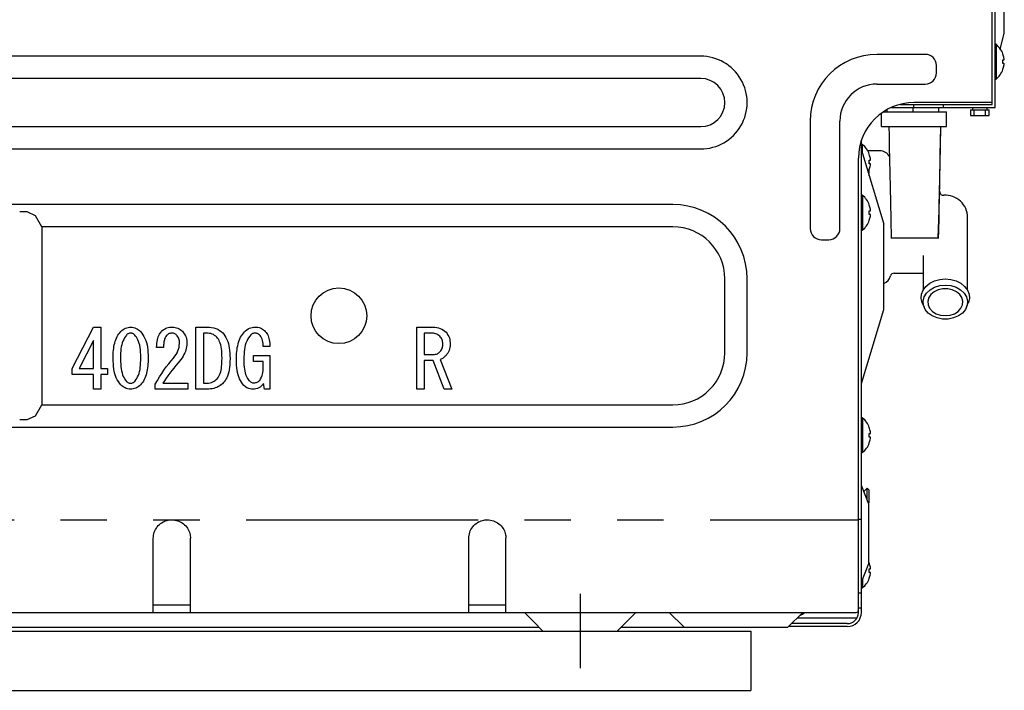
# Model space of a CAD drawing. Extents: x 0 to 26473, y -11045 to -2175.
# Drawn here: x 22989 to 23255, y -8504 to -8323 of the extents above; entities that cross this region are included whole.
import ezdxf

# ---------------------------------------------------------------- set-up
doc = ezdxf.new("R2010")
doc.units = 0
doc.header["$LTSCALE"] = 50
doc.header["$MEASUREMENT"] = 0
for name, pattern in [('CENTER', [2, 1.25, -0.25, 0.25, -0.25]), ('HIDDEN', [0.375, 0.25, -0.125]), ('PHANTOM', [2.5, 1.25, -0.25, 0.25, -0.25, 0.25, -0.25])]:
    doc.linetypes.add(name, pattern=pattern)
doc.layers.get('0').update_dxf_attribs({"linetype": 'CONTINUOUS'})
doc.layers.get('DEFPOINTS').update_dxf_attribs({"color": 146, "linetype": 'CONTINUOUS'})
for name, color, linetype in [('121-キャビネット（中）', 253, 'HIDDEN'), ('150-機器', 8, 'CONTINUOUS'), ('166-寸法B', 11, 'CONTINUOUS')]:
    doc.layers.add(name, color=color, linetype=linetype)
doc.styles.add('KH001', font='msgothic.ttc')
doc.dimstyles.new('KH1xx030', dxfattribs={"dimscale": 30, "dimtxt": 2, "dimasz": 0.6, "dimexe": 0.3, "dimexo": 1.2, "dimgap": 0.5, "dimtad": 3, "dimdec": 1, "dimdsep": 46, "dimlunit": 6, "dimtxsty": 'KH001', "dimblk": 'DOT', "dimcen": 1, "dimdle": 1, "dimclrd": 256, "dimclre": 256, "dimclrt": 256, "dimadec": 0, "dimazin": 0, "dimtfac": 1, "dimtdec": 1, "dimtix": 1, "dimtmove": 2, "dimatfit": 3, "dimldrblk": 'CLOSEDBLANK', "dimfxl": 1, "dimtolj": 1, "dimtzin": 0, "dimlwd": -1, "dimlwe": -1, "dimarcsym": 0})

# ---------------------------------------------------------------- blocks, each defined once
blk = doc.blocks.new('RKW-404AM-SV_D')
at = {"layer": '150-機器', "color": 13, "linetype": 'Continuous'}
for p, q in [((551, 142), (551, 446.7)), ((551.8, 141.2), (551.8, 447.5)), ((554.3, 161.2), (554.3, 387.5)), ((553.2, 156.78), (554.3, 161.2)), ((552.09, 158.2), (551.8, 158.2)), ((552.09, 158.2), (552.09, 148.8)), ((472.5, 155), (7.5, 155)), ((533, 155.5), (520, 155.5)), ((553.93, 155.54), (553.93, 155.6)), ((553.93, 154), (554.21, 154)), ((553.93, 153), (553.93, 154)), ((536, 150.5), (536, 152.5)), ((554.21, 153), (553.93, 153)), ((553.93, 151.4), (553.93, 151.46)), ((472.5, 149), (7.5, 149)), ((551.8, 148.8), (552.09, 148.8)), ((520, 147.5), (533, 147.5)), ((523.89, 141.2), (551.8, 141.2)), ((526.16, 142), (551, 142)), ((529.7, 140), (529.7, 141.2)), ((529.8, 142), (529.8, 141.2)), ((551, 142.5), (530, 142.5)), ((536.7, 140), (536.7, 141.2)), ((537.8, 142), (537.8, 141.2)), ((545.7, 141.2), (545.7, 140.5)), ((549.7, 140.5), (549.7, 141.2)), ((521.2, 136), (521.2, 139.65)), ((521.71, 140), (538.7, 140)), ((522.7, 140), (522.7, 140.6)), ((538.7, 136), (538.7, 140)), ((545.2, 140.5), (545.2, 139)), ((545.2, 140.5), (550.2, 140.5)), ((545.2, 139), (550.2, 139)), ((546.2, 139), (546.2, 140.5)), ((549.2, 139), (549.2, 140.5)), ((550.2, 139), (550.2, 140.5)), ((7.5, 136), (472.5, 136)), ((502, 137.5), (502, 108.5)), ((510, 108.5), (510, 137.5)), ((521.2, 136), (538.7, 136)), ((523.2, 135.96), (523.2, 136)), ((523.2, 135.96), (523.24, 133.63)), ((537.06, 128.38), (537.2, 135.96)), ((537.1, 130.72), (537.2, 135.96)), ((537.2, 136), (537.2, 135.96)), ((523.24, 133.63), (523.3, 130.6)), ((7.5, 130), (472.5, 130)), ((515.8, 5), (515.8, 132.33)), ((516.09, 131.2), (515.8, 131.2)), ((516.09, 128.74), (516.09, 131.2)), ((523.3, 130.6), (523.36, 127.1)), ((537.02, 126.19), (537.1, 130.72)), ((515, 5), (515, 127.5)), ((515.8, 129.7), (521.8, 109.7)), ((520.73, 129.5), (517.51, 129.5)), ((517.93, 128.54), (517.93, 128.6)), ((536.89, 120.85), (537.06, 128.38)), ((517.9, 126), (517.9, 126.35)), ((517.9, 126.35), (517.9, 126.3)), ((517.9, 126.3), (517.9, 126.26)), ((517.9, 126.26), (517.9, 126.22)), ((517.9, 126.22), (517.91, 126.18)), ((517.91, 126.18), (517.91, 126.15)), ((517.91, 126.15), (517.91, 126.12)), ((517.91, 126.12), (517.91, 126.09)), ((517.91, 126.09), (517.91, 126.07)), ((517.91, 126.07), (517.92, 126.05)), ((517.92, 126.05), (517.92, 126.03)), ((517.92, 126.03), (517.92, 126.01)), ((517.92, 126.01), (517.92, 126)), ((517.93, 127), (518.21, 127)), ((517.93, 126), (517.93, 127)), ((518.21, 126), (517.93, 126)), ((523.36, 127.1), (523.43, 123.37)), ((536.94, 122.15), (537.02, 126.19)), ((517.61, 123.68), (517.78, 124.03)), ((517.78, 124.03), (517.93, 124.4)), ((517.9, 122.7), (517.9, 124.33)), ((517.93, 124.4), (517.93, 124.46)), ((523.43, 123.37), (523.51, 119.57)), ((536.87, 118.34), (536.94, 122.15)), ((523.51, 119.57), (523.59, 115.53)), ((536.71, 113.38), (536.89, 120.85)), ((516.09, 117.5), (515.8, 117.5)), ((516.09, 117.5), (516.09, 108.1)), ((536.79, 114.61), (536.87, 118.34)), ((465, 115), (15, 115)), ((517.93, 114.84), (517.93, 114.9)), ((523.59, 115.53), (523.69, 111.02)), ((536.72, 111.12), (536.79, 114.61)), ((291, 113), (289, 113)), ((293.24, 111.94), (291, 113)), ((295, 109), (293.24, 111.94)), ((517.93, 113.3), (518.21, 113.3)), ((517.93, 112.3), (517.93, 113.3)), ((518.21, 112.3), (517.93, 112.3)), ((536.5, 106), (536.71, 113.38)), ((544.4, 91.88), (544.4, 111.5)), ((465, 109), (295, 109)), ((295, 109), (295, 61)), ((517.93, 110.7), (517.93, 110.76)), ((521.8, 86.7), (521.8, 109.7)), ((523.69, 111.02), (523.8, 105.82)), ((536.65, 108.11), (536.72, 111.12)), ((515.8, 108.1), (516.09, 108.1)), ((536.6, 105.82), (536.65, 108.11)), ((505, 105.5), (507, 105.5)), ((523.9, 106), (536.5, 106)), ((532.4, 101.24), (532.4, 91.88)), ((524.6, 96.5), (532.4, 96.5)), ((479, 75), (479, 95)), ((485, 75), (485, 95)), ((532.43, 91.94), (533.19, 92.94)), ((533.19, 92.94), (534.22, 93.78)), ((534.22, 93.78), (535.48, 94.42)), ((535.48, 94.42), (536.9, 94.81)), ((535.51, 92.71), (536.91, 93.13)), ((536.9, 94.81), (538.4, 94.95)), ((536.91, 93.13), (538.4, 93.28)), ((538.4, 94.95), (539.9, 94.81)), ((538.4, 93.28), (539.89, 93.13)), ((539.89, 93.13), (541.29, 92.71)), ((539.9, 94.81), (541.32, 94.42)), ((541.32, 94.42), (542.58, 93.78)), ((542.58, 93.78), (543.61, 92.94)), ((543.61, 92.94), (544.37, 91.94)), ((531.91, 89.68), (532, 90.83)), ((532, 90.83), (532.43, 91.94)), ((532.69, 90.1), (533.33, 91.14)), ((533.33, 91.14), (534.29, 92.03)), ((534.52, 90.78), (533.92, 89.9)), ((534.29, 92.03), (535.51, 92.71)), ((535.4, 91.5), (534.52, 90.78)), ((536.51, 92.02), (535.4, 91.5)), ((537.75, 92.29), (536.51, 92.02)), ((539.05, 92.29), (537.75, 92.29)), ((540.29, 92.02), (539.05, 92.29)), ((541.4, 91.5), (540.29, 92.02)), ((541.29, 92.71), (542.51, 92.03)), ((542.28, 90.78), (541.4, 91.5)), ((542.88, 89.9), (542.28, 90.78)), ((542.51, 92.03), (543.47, 91.14)), ((543.47, 91.14), (544.11, 90.1)), ((544.37, 91.94), (544.8, 90.83)), ((544.8, 90.83), (544.89, 89.68)), ((532.17, 88.54), (531.91, 89.68)), ((532.2, 88.48), (532.17, 88.54)), ((532.2, 88.48), (532.67, 87.31)), ((532.41, 88.97), (532.69, 90.1)), ((532.51, 87.82), (532.41, 88.97)), ((532.97, 86.72), (532.51, 87.82)), ((533.92, 89.9), (533.66, 88.93)), ((533.66, 88.93), (533.75, 87.94)), ((533.75, 87.94), (534.18, 87.01)), ((542.62, 87.01), (543.05, 87.94)), ((543.14, 88.93), (542.88, 89.9)), ((543.05, 87.94), (543.14, 88.93)), ((544.29, 87.82), (543.83, 86.72)), ((544.11, 90.1), (544.39, 88.97)), ((544.13, 87.31), (544.6, 88.48)), ((544.39, 88.97), (544.29, 87.82)), ((544.63, 88.54), (544.6, 88.48)), ((544.89, 89.68), (544.63, 88.54)), ((515.8, 66.7), (521.8, 86.7)), ((533.78, 85.75), (532.97, 86.72)), ((534.87, 84.96), (533.78, 85.75)), ((534.18, 87.01), (534.93, 86.2)), ((536.19, 84.41), (534.87, 84.96)), ((534.93, 86.2), (535.93, 85.57)), ((535.93, 85.57), (537.12, 85.18)), ((537.12, 85.18), (538.4, 85.04)), ((538.4, 85.04), (539.68, 85.18)), ((539.68, 85.18), (540.87, 85.57)), ((541.93, 84.96), (540.61, 84.41)), ((540.87, 85.57), (541.87, 86.2)), ((541.87, 86.2), (542.62, 87.01)), ((543.02, 85.75), (541.93, 84.96)), ((543.83, 86.72), (543.02, 85.75)), ((537.65, 84.12), (536.19, 84.41)), ((539.15, 84.12), (537.65, 84.12)), ((540.61, 84.41), (539.15, 84.12)), ((303.14, 70.77), (308.91, 81.96)), ((308.91, 81.96), (310.89, 81.96)), ((310.89, 81.96), (310.89, 70.77)), ((315.24, 79.37), (315.46, 79.74)), ((315.46, 79.74), (315.7, 80.09)), ((315.7, 80.09), (315.96, 80.43)), ((315.96, 80.43), (316.22, 80.76)), ((316.22, 80.76), (316.54, 81.03)), ((316.54, 81.03), (316.85, 81.28)), ((316.85, 81.28), (317.17, 81.49)), ((317.17, 81.49), (317.49, 81.66)), ((317.49, 81.66), (317.84, 81.79)), ((317.77, 79.81), (317.51, 79.43)), ((317.88, 79.91), (317.77, 79.81)), ((317.84, 81.79), (318.19, 81.87)), ((318, 80), (317.88, 79.91)), ((318.12, 80.09), (318, 80)), ((318.26, 80.17), (318.12, 80.09)), ((318.19, 81.87), (318.55, 81.92)), ((318.4, 80.23), (318.26, 80.17)), ((318.56, 80.27), (318.4, 80.23)), ((318.55, 81.92), (318.89, 81.96)), ((318.72, 80.3), (318.56, 80.27)), ((318.89, 80.33), (318.72, 80.3)), ((318.89, 81.96), (319.31, 81.9)), ((319.04, 80.31), (318.89, 80.33)), ((319.19, 80.28), (319.04, 80.31)), ((319.34, 80.25), (319.19, 80.28)), ((319.31, 81.9), (319.7, 81.83)), ((319.48, 80.2), (319.34, 80.25)), ((319.62, 80.12), (319.48, 80.2)), ((319.75, 80.03), (319.62, 80.12)), ((319.7, 81.83), (320.06, 81.73)), ((319.88, 79.93), (319.75, 80.03)), ((320.01, 79.81), (319.88, 79.93)), ((320.23, 79.52), (320.01, 79.81)), ((320.06, 81.73), (320.41, 81.6)), ((320.41, 81.6), (320.73, 81.43)), ((320.73, 81.43), (321.03, 81.22)), ((321.03, 81.22), (321.3, 80.99)), ((321.3, 80.99), (321.56, 80.76)), ((321.56, 80.76), (321.89, 80.33)), ((321.89, 80.33), (322.2, 79.89)), ((322.2, 79.89), (322.49, 79.42)), ((326.35, 79.34), (326.5, 79.69)), ((326.5, 79.69), (326.66, 80)), ((326.66, 80), (326.82, 80.27)), ((326.82, 80.27), (326.99, 80.51)), ((326.99, 80.51), (327.16, 80.72)), ((327.16, 80.72), (327.33, 80.93)), ((327.33, 80.93), (327.67, 81.18)), ((327.67, 81.18), (328, 81.4)), ((328, 81.4), (328.33, 81.6)), ((328.33, 81.6), (328.66, 81.75)), ((328.54, 79.64), (328.4, 79.44)), ((328.67, 79.76), (328.54, 79.64)), ((328.66, 81.75), (329.02, 81.85)), ((328.81, 79.89), (328.67, 79.76)), ((328.96, 80), (328.81, 79.89)), ((329.13, 80.1), (328.96, 80)), ((329.02, 81.85), (329.38, 81.91)), ((329.31, 80.18), (329.13, 80.1)), ((329.5, 80.24), (329.31, 80.18)), ((329.38, 81.91), (329.74, 81.94)), ((329.7, 80.28), (329.5, 80.24)), ((329.91, 80.33), (329.7, 80.28)), ((329.74, 81.94), (330.09, 81.96)), ((330.09, 80.32), (329.91, 80.33)), ((330.09, 81.96), (330.51, 81.92)), ((330.27, 80.3), (330.09, 80.32)), ((330.45, 80.27), (330.27, 80.3)), ((330.63, 80.22), (330.45, 80.27)), ((330.51, 81.92), (330.91, 81.86)), ((330.79, 80.14), (330.63, 80.22)), ((330.96, 80.05), (330.79, 80.14)), ((330.91, 81.86), (331.29, 81.78)), ((331.12, 79.93), (330.96, 80.05)), ((331.29, 79.81), (331.12, 79.93)), ((331.29, 81.78), (331.64, 81.66)), ((331.46, 79.59), (331.29, 79.81)), ((331.64, 81.66), (331.97, 81.49)), ((331.97, 81.49), (332.28, 81.29)), ((332.28, 81.29), (332.57, 81.07)), ((332.57, 81.07), (332.84, 80.84)), ((332.84, 80.84), (333.14, 80.43)), ((333.14, 80.43), (333.4, 80.03)), ((333.4, 80.03), (333.63, 79.62)), ((333.63, 79.62), (333.81, 79.21)), ((336.49, 81.96), (339.47, 81.96)), ((336.49, 65.18), (336.49, 81.96)), ((339.47, 80.33), (338.52, 80.33)), ((338.52, 80.33), (338.52, 66.81)), ((339.47, 81.96), (340.11, 81.92)), ((339.81, 80.3), (339.47, 80.33)), ((340.17, 80.26), (339.81, 80.3)), ((340.11, 81.92), (340.72, 81.85)), ((340.52, 80.18), (340.17, 80.26)), ((340.86, 80.07), (340.52, 80.18)), ((340.72, 81.85), (341.3, 81.75)), ((341.19, 79.91), (340.86, 80.07)), ((341.5, 79.71), (341.19, 79.91)), ((341.3, 81.75), (341.84, 81.59)), ((341.82, 79.47), (341.5, 79.71)), ((341.84, 81.59), (342.35, 81.35)), ((342.35, 81.35), (342.82, 81.06)), ((342.82, 81.06), (343.27, 80.74)), ((343.27, 80.74), (343.69, 80.41)), ((343.69, 80.41), (344, 80)), ((344, 80), (344.3, 79.57)), ((348.52, 79.22), (348.75, 79.61)), ((348.75, 79.61), (349, 79.98)), ((349, 79.98), (349.27, 80.33)), ((349.27, 80.33), (349.55, 80.67)), ((349.55, 80.67), (349.88, 80.96)), ((349.88, 80.96), (350.22, 81.23)), ((350.22, 81.23), (350.55, 81.46)), ((350.55, 81.46), (350.9, 81.64)), ((350.9, 81.64), (351.26, 81.77)), ((351.27, 79.9), (350.97, 79.49)), ((351.26, 81.77), (351.64, 81.86)), ((351.38, 79.98), (351.27, 79.9)), ((351.5, 80.07), (351.38, 79.98)), ((351.62, 80.15), (351.5, 80.07)), ((351.76, 80.22), (351.62, 80.15)), ((351.64, 81.86), (352.02, 81.92)), ((351.9, 80.26), (351.76, 80.22)), ((352.05, 80.29), (351.9, 80.26)), ((352.02, 81.92), (352.39, 81.96)), ((352.22, 80.31), (352.05, 80.29)), ((352.39, 80.33), (352.22, 80.31)), ((352.39, 81.96), (352.78, 81.93)), ((352.56, 80.31), (352.39, 80.33)), ((352.75, 80.28), (352.56, 80.31)), ((352.93, 80.24), (352.75, 80.28)), ((352.78, 81.93), (353.15, 81.9)), ((353.11, 80.18), (352.93, 80.24)), ((353.28, 80.1), (353.11, 80.18)), ((353.15, 81.9), (353.5, 81.83)), ((353.44, 79.99), (353.28, 80.1)), ((353.6, 79.86), (353.44, 79.99)), ((353.5, 81.83), (353.83, 81.73)), ((353.76, 79.72), (353.6, 79.86)), ((353.95, 79.41), (353.76, 79.72)), ((353.83, 81.73), (354.15, 81.59)), ((354.15, 81.59), (354.44, 81.41)), ((354.44, 81.41), (354.71, 81.21)), ((354.71, 81.21), (354.97, 81.01)), ((354.97, 81.01), (355.18, 80.76)), ((355.18, 80.76), (355.38, 80.5)), ((355.38, 80.5), (355.58, 80.22)), ((355.58, 80.22), (355.76, 79.93)), ((355.76, 79.93), (355.92, 79.6)), ((355.92, 79.6), (356.06, 79.25)), ((395.98, 81.96), (400.34, 81.96)), ((395.98, 65.18), (395.98, 81.96)), ((399.91, 80.33), (398.01, 80.33)), ((398.01, 80.33), (398.01, 74.56)), ((400.2, 80.32), (399.91, 80.33)), ((400.5, 80.29), (400.2, 80.32)), ((400.34, 81.96), (400.88, 81.91)), ((400.81, 80.24), (400.5, 80.29)), ((401.11, 80.15), (400.81, 80.24)), ((400.88, 81.91), (401.39, 81.85)), ((401.39, 80.03), (401.11, 80.15)), ((401.39, 81.85), (401.87, 81.75)), ((401.67, 79.87), (401.39, 80.03)), ((401.95, 79.68), (401.67, 79.87)), ((401.87, 81.75), (402.33, 81.61)), ((402.23, 79.47), (401.95, 79.68)), ((402.33, 81.61), (402.75, 81.4)), ((402.75, 81.4), (403.15, 81.15)), ((403.15, 81.15), (403.52, 80.87)), ((403.52, 80.87), (403.87, 80.58)), ((403.87, 80.58), (404.14, 80.19)), ((404.14, 80.19), (404.39, 79.81)), ((404.39, 79.81), (404.6, 79.43)), ((308.85, 78.35), (305.03, 70.77)), ((308.85, 70.77), (308.85, 78.35)), ((314.39, 76.71), (314.49, 77.2)), ((314.49, 77.2), (314.6, 77.66)), ((314.6, 77.66), (314.73, 78.12)), ((314.73, 78.12), (314.87, 78.56)), ((314.87, 78.56), (315.04, 78.98)), ((315.04, 78.98), (315.24, 79.37)), ((316.49, 77.2), (316.38, 76.66)), ((316.63, 77.71), (316.49, 77.2)), ((316.81, 78.19), (316.63, 77.71)), ((317.02, 78.63), (316.81, 78.19)), ((317.25, 79.04), (317.02, 78.63)), ((317.51, 79.43), (317.25, 79.04)), ((320.45, 79.22), (320.23, 79.52)), ((320.66, 78.88), (320.45, 79.22)), ((320.86, 78.5), (320.66, 78.88)), ((321.04, 78.06), (320.86, 78.5)), ((321.2, 77.57), (321.04, 78.06)), ((321.34, 77.04), (321.2, 77.57)), ((321.45, 76.47), (321.34, 77.04)), ((322.49, 79.42), (322.75, 78.92)), ((322.75, 78.92), (322.98, 78.37)), ((322.98, 78.37), (323.16, 77.78)), ((323.16, 77.78), (323.31, 77.16)), ((323.31, 77.16), (323.42, 76.51)), ((325.87, 76.45), (325.92, 77.08)), ((325.92, 77.08), (325.97, 77.62)), ((325.97, 77.62), (326.03, 78.11)), ((326.03, 78.11), (326.11, 78.54)), ((326.11, 78.54), (326.22, 78.96)), ((326.22, 78.96), (326.35, 79.34)), ((327.79, 77.13), (327.77, 76.8)), ((327.8, 77.43), (327.79, 77.13)), ((327.83, 77.73), (327.8, 77.43)), ((327.87, 78.01), (327.83, 77.73)), ((327.91, 78.29), (327.87, 78.01)), ((327.98, 78.55), (327.91, 78.29)), ((328.06, 78.8), (327.98, 78.55)), ((328.16, 79.03), (328.06, 78.8)), ((328.28, 79.24), (328.16, 79.03)), ((328.4, 79.44), (328.28, 79.24)), ((331.62, 79.35), (331.46, 79.59)), ((331.77, 79.09), (331.62, 79.35)), ((331.89, 78.82), (331.77, 79.09)), ((331.97, 78.53), (331.89, 78.82)), ((331.93, 76.55), (332.01, 77.07)), ((332.02, 78.23), (331.97, 78.53)), ((332.01, 77.07), (332.07, 77.57)), ((332.05, 77.91), (332.02, 78.23)), ((332.07, 77.57), (332.05, 77.91)), ((333.81, 79.21), (333.92, 78.78)), ((333.92, 78.78), (333.99, 78.34)), ((334.01, 77.08), (333.96, 76.67)), ((333.99, 78.34), (334.03, 77.91)), ((334.05, 77.48), (334.01, 77.08)), ((334.03, 77.91), (334.05, 77.48)), ((342.14, 79.21), (341.82, 79.47)), ((342.34, 78.94), (342.14, 79.21)), ((342.53, 78.66), (342.34, 78.94)), ((342.71, 78.35), (342.53, 78.66)), ((342.88, 77.99), (342.71, 78.35)), ((343.03, 77.59), (342.88, 77.99)), ((343.16, 77.14), (343.03, 77.59)), ((343.27, 76.65), (343.16, 77.14)), ((344.3, 79.57), (344.58, 79.12)), ((344.58, 79.12), (344.83, 78.64)), ((344.83, 78.64), (345.05, 78.11)), ((345.05, 78.11), (345.23, 77.54)), ((345.23, 77.54), (345.37, 76.94)), ((345.37, 76.94), (345.47, 76.32)), ((347.74, 76.94), (347.85, 77.43)), ((347.85, 77.43), (347.98, 77.91)), ((347.98, 77.91), (348.14, 78.37)), ((348.14, 78.37), (348.31, 78.81)), ((348.31, 78.81), (348.52, 79.22)), ((349.79, 77.09), (349.66, 76.51)), ((349.96, 77.65), (349.79, 77.09)), ((350.16, 78.16), (349.96, 77.65)), ((350.41, 78.64), (350.16, 78.16)), ((350.68, 79.08), (350.41, 78.64)), ((350.97, 79.49), (350.68, 79.08)), ((354.13, 79.08), (353.95, 79.41)), ((354.3, 78.73), (354.13, 79.08)), ((354.43, 78.36), (354.3, 78.73)), ((354.52, 77.97), (354.43, 78.36)), ((354.58, 77.57), (354.52, 77.97)), ((354.61, 77.15), (354.58, 77.57)), ((354.63, 76.71), (354.61, 77.15)), ((356.06, 79.25), (356.17, 78.87)), ((356.17, 78.87), (356.26, 78.48)), ((356.26, 78.48), (356.33, 78.08)), ((356.33, 78.08), (356.37, 77.65)), ((356.37, 77.65), (356.41, 77.2)), ((356.41, 77.2), (356.43, 76.71)), ((402.39, 79.26), (402.23, 79.47)), ((402.55, 79.04), (402.39, 79.26)), ((402.7, 78.81), (402.55, 79.04)), ((402.82, 78.56), (402.7, 78.81)), ((402.9, 78.29), (402.82, 78.56)), ((402.95, 78.01), (402.9, 78.29)), ((402.98, 77.71), (402.95, 78.01)), ((403.01, 77.4), (402.98, 77.71)), ((402.98, 76.88), (403, 77.14)), ((403, 77.14), (403.01, 77.4)), ((404.6, 79.43), (404.77, 79.03)), ((404.77, 79.03), (404.88, 78.63)), ((404.88, 78.63), (404.94, 78.21)), ((404.94, 78.21), (404.97, 77.8)), ((404.99, 77.4), (404.95, 76.93)), ((404.97, 77.8), (404.99, 77.4)), ((314.17, 74.14), (314.19, 74.67)), ((314.19, 74.67), (314.22, 75.2)), ((314.22, 75.2), (314.26, 75.72)), ((314.26, 75.72), (314.32, 76.22)), ((314.32, 76.22), (314.39, 76.71)), ((316.16, 74.3), (316.14, 73.61)), ((316.19, 74.93), (316.16, 74.3)), ((316.24, 75.53), (316.19, 74.93)), ((316.29, 76.11), (316.24, 75.53)), ((316.38, 76.66), (316.29, 76.11)), ((321.52, 75.86), (321.45, 76.47)), ((321.58, 75.21), (321.52, 75.86)), ((321.61, 74.46), (321.58, 75.21)), ((321.65, 73.61), (321.61, 74.46)), ((323.42, 76.51), (323.5, 75.85)), ((323.5, 75.85), (323.56, 75.15)), ((323.56, 75.15), (323.6, 74.41)), ((323.6, 74.41), (323.63, 73.61)), ((327.76, 76.45), (325.87, 76.45)), ((327.77, 76.8), (327.76, 76.45)), ((330.8, 74.1), (331.13, 74.57)), ((331.13, 74.57), (331.42, 75.04)), ((331.42, 75.04), (331.65, 75.53)), ((331.65, 75.53), (331.82, 76.03)), ((331.82, 76.03), (331.93, 76.55)), ((333.27, 74.53), (333.03, 74.1)), ((333.48, 74.97), (333.27, 74.53)), ((333.65, 75.41), (333.48, 74.97)), ((333.79, 75.84), (333.65, 75.41)), ((333.89, 76.26), (333.79, 75.84)), ((333.96, 76.67), (333.89, 76.26)), ((343.36, 76.13), (343.27, 76.65)), ((343.42, 75.58), (343.36, 76.13)), ((343.46, 74.98), (343.42, 75.58)), ((343.49, 74.3), (343.46, 74.98)), ((343.52, 73.52), (343.49, 74.3)), ((345.47, 76.32), (345.55, 75.68)), ((345.55, 75.68), (345.6, 75.01)), ((345.6, 75.01), (345.64, 74.3)), ((345.64, 74.3), (345.67, 73.52)), ((347.41, 73.74), (347.42, 74.29)), ((347.42, 74.29), (347.45, 74.84)), ((347.45, 74.84), (347.5, 75.39)), ((347.5, 75.39), (347.56, 75.91)), ((347.56, 75.91), (347.64, 76.43)), ((347.64, 76.43), (347.74, 76.94)), ((349.44, 74.62), (349.4, 73.93)), ((349.49, 75.28), (349.44, 74.62)), ((349.56, 75.9), (349.49, 75.28)), ((349.66, 76.51), (349.56, 75.9)), ((352.04, 74.3), (356.43, 74.3)), ((352.04, 72.67), (352.04, 74.3)), ((356.43, 76.71), (354.63, 76.71)), ((356.43, 74.3), (356.43, 65.18)), ((398.01, 74.56), (400.51, 74.56)), ((400.51, 74.56), (400.79, 74.59)), ((400.79, 74.59), (401.05, 74.63)), ((401.05, 74.63), (401.3, 74.69)), ((401.3, 74.69), (401.53, 74.78)), ((401.53, 74.78), (401.75, 74.89)), ((401.75, 74.89), (401.95, 75.03)), ((401.95, 75.03), (402.14, 75.18)), ((402.14, 75.18), (402.32, 75.33)), ((402.32, 75.33), (402.49, 75.59)), ((402.49, 75.59), (402.65, 75.84)), ((402.65, 75.84), (402.78, 76.09)), ((402.78, 76.09), (402.88, 76.34)), ((402.88, 76.34), (402.94, 76.61)), ((402.94, 76.61), (402.98, 76.88)), ((403.87, 74.3), (403.68, 74.11)), ((404.1, 74.61), (403.87, 74.3)), ((404.33, 74.94), (404.1, 74.61)), ((404.54, 75.3), (404.33, 74.94)), ((404.71, 75.67), (404.54, 75.3)), ((404.83, 76.07), (404.71, 75.67)), ((404.9, 76.49), (404.83, 76.07)), ((404.95, 76.93), (404.9, 76.49)), ((314.16, 73.61), (314.17, 74.14)), ((314.19, 72.8), (314.16, 73.61)), ((314.23, 72.05), (314.19, 72.8)), ((314.28, 71.35), (314.23, 72.05)), ((316.14, 73.61), (316.17, 72.75)), ((316.17, 72.75), (316.21, 71.99)), ((316.21, 71.99), (316.26, 71.33)), ((321.5, 71.08), (321.55, 71.66)), ((321.55, 71.66), (321.59, 72.27)), ((321.59, 72.27), (321.62, 72.91)), ((321.62, 72.91), (321.65, 73.61)), ((323.57, 72), (323.53, 71.48)), ((323.6, 72.53), (323.57, 72)), ((323.62, 73.07), (323.6, 72.53)), ((323.63, 73.61), (323.62, 73.07)), ((328.51, 71.23), (329.16, 72.06)), ((329.16, 72.06), (329.8, 72.86)), ((329.8, 72.86), (330.43, 73.61)), ((330.43, 73.61), (330.8, 74.1)), ((331.72, 72.32), (331.11, 71.6)), ((332.1, 72.8), (331.72, 72.32)), ((332.44, 73.25), (332.1, 72.8)), ((332.75, 73.68), (332.44, 73.25)), ((333.03, 74.1), (332.75, 73.68)), ((343.4, 71.32), (343.45, 71.83)), ((343.45, 71.83), (343.48, 72.36)), ((343.48, 72.36), (343.5, 72.92)), ((343.5, 72.92), (343.52, 73.52)), ((345.59, 71.81), (345.53, 71.11)), ((345.63, 72.61), (345.59, 71.81)), ((345.67, 73.52), (345.63, 72.61)), ((347.39, 73.18), (347.41, 73.74)), ((347.42, 72.4), (347.39, 73.18)), ((347.46, 71.68), (347.42, 72.4)), ((347.51, 71), (347.46, 71.68)), ((349.4, 73.93), (349.37, 73.18)), ((349.37, 73.18), (349.4, 72.41)), ((349.4, 72.41), (349.43, 71.75)), ((349.43, 71.75), (349.47, 71.16)), ((354.6, 72.67), (352.04, 72.67)), ((354.6, 71.03), (354.6, 72.67)), ((398.01, 72.93), (398.01, 65.18)), ((400.42, 72.93), (398.01, 72.93)), ((403.35, 65.18), (400.42, 72.93)), ((402.52, 73.27), (402.32, 73.18)), ((402.32, 73.18), (405.42, 65.18)), ((402.73, 73.37), (402.52, 73.27)), ((402.93, 73.49), (402.73, 73.37)), ((403.13, 73.61), (402.93, 73.49)), ((403.32, 73.76), (403.13, 73.61)), ((403.5, 73.93), (403.32, 73.76)), ((403.68, 74.11), (403.5, 73.93)), ((303.14, 69.14), (303.14, 70.77)), ((308.85, 69.14), (303.14, 69.14)), ((305.03, 70.77), (308.85, 70.77)), ((308.85, 65.18), (308.85, 69.14)), ((310.89, 70.77), (312.69, 70.77)), ((312.69, 69.14), (310.89, 69.14)), ((310.89, 69.14), (310.89, 65.18)), ((312.69, 70.77), (312.69, 69.14)), ((314.36, 70.68), (314.28, 71.35)), ((314.47, 70.02), (314.36, 70.68)), ((314.62, 69.39), (314.47, 70.02)), ((314.8, 68.8), (314.62, 69.39)), ((316.26, 71.33), (316.34, 70.72)), ((316.34, 70.72), (316.44, 70.14)), ((316.44, 70.14), (316.58, 69.6)), ((316.58, 69.6), (316.74, 69.1)), ((316.74, 69.1), (316.92, 68.65)), ((320.99, 68.96), (321.17, 69.45)), ((321.17, 69.45), (321.31, 69.97)), ((321.31, 69.97), (321.42, 70.51)), ((321.42, 70.51), (321.5, 71.08)), ((323.06, 69.05), (322.92, 68.6)), ((323.19, 69.51), (323.06, 69.05)), ((323.3, 69.98), (323.19, 69.51)), ((323.39, 70.47), (323.3, 69.98)), ((323.47, 70.97), (323.39, 70.47)), ((323.53, 71.48), (323.47, 70.97)), ((326.69, 68.54), (327.28, 69.47)), ((327.28, 69.47), (327.88, 70.36)), ((327.88, 70.36), (328.51, 71.23)), ((329.46, 69.54), (328.95, 68.84)), ((329.98, 70.22), (329.46, 69.54)), ((330.53, 70.91), (329.98, 70.22)), ((331.11, 71.6), (330.53, 70.91)), ((342.66, 68.7), (342.86, 69.07)), ((342.86, 69.07), (343.03, 69.46)), ((343.03, 69.46), (343.16, 69.89)), ((343.16, 69.89), (343.27, 70.35)), ((343.27, 70.35), (343.35, 70.83)), ((343.35, 70.83), (343.4, 71.32)), ((345.17, 69.28), (344.98, 68.76)), ((345.32, 69.85), (345.17, 69.28)), ((345.44, 70.46), (345.32, 69.85)), ((345.53, 71.11), (345.44, 70.46)), ((347.59, 70.35), (347.51, 71)), ((347.69, 69.72), (347.59, 70.35)), ((347.83, 69.12), (347.69, 69.72)), ((348.01, 68.54), (347.83, 69.12)), ((349.47, 71.16), (349.54, 70.61)), ((349.54, 70.61), (349.62, 70.1)), ((349.62, 70.1), (349.73, 69.62)), ((349.73, 69.62), (349.87, 69.17)), ((349.87, 69.17), (350.02, 68.77)), ((354.3, 68.87), (354.44, 69.3)), ((354.44, 69.3), (354.53, 69.74)), ((354.53, 69.74), (354.57, 70.18)), ((354.57, 70.18), (354.59, 70.61)), ((354.59, 70.61), (354.6, 71.03)), ((315.03, 68.24), (314.8, 68.8)), ((315.29, 67.73), (315.03, 68.24)), ((315.58, 67.26), (315.29, 67.73)), ((315.9, 66.81), (315.58, 67.26)), ((316.22, 66.38), (315.9, 66.81)), ((316.48, 66.15), (316.22, 66.38)), ((316.92, 68.65), (317.12, 68.27)), ((317.12, 68.27), (317.33, 67.93)), ((317.33, 67.93), (317.55, 67.62)), ((317.55, 67.62), (317.77, 67.32)), ((317.77, 67.32), (317.91, 67.21)), ((317.91, 67.21), (318.04, 67.1)), ((318.04, 67.1), (318.17, 67.01)), ((318.17, 67.01), (318.31, 66.94)), ((318.31, 66.94), (318.45, 66.89)), ((318.45, 66.89), (318.6, 66.85)), ((318.6, 66.85), (318.75, 66.83)), ((318.75, 66.83), (318.89, 66.81)), ((318.89, 66.81), (319.07, 66.84)), ((319.07, 66.84), (319.23, 66.87)), ((319.23, 66.87), (319.38, 66.91)), ((319.38, 66.91), (319.53, 66.97)), ((319.53, 66.97), (319.66, 67.04)), ((319.66, 67.04), (319.79, 67.13)), ((319.79, 67.13), (319.9, 67.23)), ((319.9, 67.23), (320.01, 67.32)), ((320.01, 67.32), (320.28, 67.71)), ((320.28, 67.71), (320.54, 68.1)), ((320.54, 68.1), (320.78, 68.51)), ((320.78, 68.51), (320.99, 68.96)), ((321.56, 66.38), (321.24, 66.11)), ((321.83, 66.71), (321.56, 66.38)), ((322.09, 67.05), (321.83, 66.71)), ((322.33, 67.4), (322.09, 67.05)), ((322.55, 67.78), (322.33, 67.4)), ((322.75, 68.18), (322.55, 67.78)), ((322.92, 68.6), (322.75, 68.18)), ((325.52, 66.55), (326.12, 67.57)), ((325.52, 65.18), (325.52, 66.55)), ((326.12, 67.57), (326.69, 68.54)), ((328.02, 67.46), (327.59, 66.81)), ((327.59, 66.81), (334.31, 66.81)), ((328.47, 68.15), (328.02, 67.46)), ((328.95, 68.84), (328.47, 68.15)), ((334.31, 66.81), (334.31, 65.18)), ((338.52, 66.81), (339.47, 66.81)), ((339.47, 66.81), (339.9, 66.87)), ((339.9, 66.87), (340.3, 66.93)), ((340.3, 66.93), (340.68, 67.03)), ((340.68, 67.03), (341.03, 67.16)), ((341.03, 67.16), (341.36, 67.34)), ((341.36, 67.34), (341.67, 67.55)), ((341.67, 67.55), (341.96, 67.78)), ((341.96, 67.78), (342.23, 68.01)), ((342.23, 68.01), (342.45, 68.35)), ((342.45, 68.35), (342.66, 68.7)), ((343.34, 66.45), (343.06, 66.24)), ((343.61, 66.67), (343.34, 66.45)), ((343.86, 66.89), (343.61, 66.67)), ((344.1, 67.2), (343.86, 66.89)), ((344.34, 67.53), (344.1, 67.2)), ((344.57, 67.88), (344.34, 67.53)), ((344.78, 68.29), (344.57, 67.88)), ((344.98, 68.76), (344.78, 68.29)), ((348.22, 68), (348.01, 68.54)), ((348.48, 67.51), (348.22, 68)), ((348.76, 67.06), (348.48, 67.51)), ((349.06, 66.62), (348.76, 67.06)), ((349.37, 66.21), (349.06, 66.62)), ((350.02, 68.77), (350.19, 68.43)), ((350.19, 68.43), (350.37, 68.12)), ((350.37, 68.12), (350.56, 67.85)), ((350.56, 67.85), (350.75, 67.58)), ((350.75, 67.58), (350.91, 67.43)), ((350.91, 67.43), (351.07, 67.3)), ((351.07, 67.3), (351.23, 67.18)), ((351.23, 67.18), (351.4, 67.08)), ((351.4, 67.08), (351.58, 67.01)), ((351.58, 67.01), (351.76, 66.96)), ((351.76, 66.96), (351.95, 66.92)), ((351.95, 66.92), (352.13, 66.89)), ((352.13, 66.89), (352.37, 66.93)), ((352.37, 66.93), (352.59, 66.97)), ((352.59, 66.97), (352.81, 67.02)), ((352.81, 67.02), (353.01, 67.1)), ((353.01, 67.1), (353.19, 67.2)), ((353.19, 67.2), (353.37, 67.32)), ((353.37, 67.32), (353.53, 67.45)), ((353.53, 67.45), (353.68, 67.58)), ((353.68, 67.58), (353.91, 68.02)), ((353.91, 68.02), (354.12, 68.45)), ((354.39, 66.38), (354.08, 66.06)), ((354.12, 68.45), (354.3, 68.87)), ((354.71, 66.72), (354.39, 66.38)), ((354.97, 65.18), (354.71, 66.72)), ((310.89, 65.18), (308.85, 65.18)), ((316.76, 65.92), (316.48, 66.15)), ((317.06, 65.71), (316.76, 65.92)), ((317.38, 65.54), (317.06, 65.71)), ((317.72, 65.4), (317.38, 65.54)), ((318.09, 65.31), (317.72, 65.4)), ((318.48, 65.24), (318.09, 65.31)), ((318.89, 65.18), (318.48, 65.24)), ((319.24, 65.22), (318.89, 65.18)), ((319.59, 65.27), (319.24, 65.22)), ((319.95, 65.35), (319.59, 65.27)), ((320.29, 65.48), (319.95, 65.35)), ((320.62, 65.65), (320.29, 65.48)), ((320.93, 65.86), (320.62, 65.65)), ((321.24, 66.11), (320.93, 65.86)), ((334.31, 65.18), (325.52, 65.18)), ((339.47, 65.18), (336.49, 65.18)), ((339.98, 65.22), (339.47, 65.18)), ((340.45, 65.26), (339.98, 65.22)), ((340.89, 65.33), (340.45, 65.26)), ((341.3, 65.41), (340.89, 65.33)), ((341.7, 65.53), (341.3, 65.41)), ((342.08, 65.68), (341.7, 65.53)), ((342.43, 65.85), (342.08, 65.68)), ((342.76, 66.04), (342.43, 65.85)), ((343.06, 66.24), (342.76, 66.04)), ((349.62, 66), (349.37, 66.21)), ((349.88, 65.8), (349.62, 66)), ((350.16, 65.61), (349.88, 65.8)), ((350.46, 65.46), (350.16, 65.61)), ((350.78, 65.35), (350.46, 65.46)), ((351.12, 65.27), (350.78, 65.35)), ((351.49, 65.22), (351.12, 65.27)), ((351.87, 65.18), (351.49, 65.22)), ((352.25, 65.23), (351.87, 65.18)), ((352.65, 65.3), (352.25, 65.23)), ((353.04, 65.41), (352.65, 65.3)), ((353.41, 65.57), (353.04, 65.41)), ((353.75, 65.79), (353.41, 65.57)), ((354.08, 66.06), (353.75, 65.79)), ((356.43, 65.18), (354.97, 65.18)), ((398.01, 65.18), (395.98, 65.18)), ((405.42, 65.18), (403.35, 65.18)), ((293.24, 58.06), (295, 61)), ((295, 61), (465, 61)), ((289, 57), (291, 57)), ((291, 57), (293.24, 58.06)), ((516.09, 57.5), (515.8, 57.5)), ((516.09, 57.5), (516.09, 48.1)), ((15, 55), (465, 55)), ((517.93, 54.84), (517.93, 54.9)), ((517.93, 53.3), (518.21, 53.3)), ((517.93, 52.3), (517.93, 53.3)), ((518.21, 52.3), (517.93, 52.3)), ((517.93, 50.7), (517.93, 50.76)), ((515.8, 48.1), (516.09, 48.1)), ((517.8, 34.2), (515.8, 39.2)), ((517.34, 38.53), (516.43, 37.62)), ((517.91, 37.97), (517.34, 38.53)), ((517.34, 35.34), (517.34, 38.53)), ((517.91, 34.6), (517.91, 37.97)), ((517.8, 18.2), (517.8, 34.2)), ((326.95, 28.96), (327.28, 29.2)), ((327.28, 29.2), (327.62, 29.4)), ((327.62, 29.4), (327.96, 29.57)), ((327.96, 29.57), (328.31, 29.71)), ((328.31, 29.71), (328.66, 29.82)), ((328.66, 29.82), (329.02, 29.89)), ((329.02, 29.89), (329.36, 29.94)), ((329.36, 29.94), (329.69, 29.98)), ((329.69, 29.98), (330, 30)), ((330, 30), (330.42, 29.96)), ((330.42, 29.96), (330.84, 29.9)), ((330.84, 29.9), (331.25, 29.83)), ((331.25, 29.83), (331.65, 29.72)), ((331.65, 29.72), (332.05, 29.57)), ((332.05, 29.57), (332.42, 29.38)), ((332.42, 29.38), (332.78, 29.16)), ((411.95, 28.96), (412.28, 29.2)), ((412.28, 29.2), (412.62, 29.4)), ((412.62, 29.4), (412.96, 29.57)), ((412.96, 29.57), (413.31, 29.71)), ((413.31, 29.71), (413.66, 29.82)), ((413.66, 29.82), (414.02, 29.89)), ((414.02, 29.89), (414.36, 29.94)), ((414.36, 29.94), (414.69, 29.98)), ((414.69, 29.98), (415, 30)), ((415, 30), (415.42, 29.96)), ((415.42, 29.96), (415.84, 29.9)), ((415.84, 29.9), (416.25, 29.83)), ((416.25, 29.83), (416.65, 29.72)), ((416.65, 29.72), (417.05, 29.57)), ((417.05, 29.57), (417.42, 29.38)), ((417.42, 29.38), (417.78, 29.16)), ((325.17, 26.23), (325.27, 26.63)), ((325.27, 26.63), (325.42, 27.02)), ((325.42, 27.02), (325.6, 27.39)), ((325.6, 27.39), (325.82, 27.75)), ((325.82, 27.75), (326.07, 28.09)), ((326.07, 28.09), (326.34, 28.41)), ((326.34, 28.41), (326.64, 28.7)), ((326.64, 28.7), (326.95, 28.96)), ((332.78, 29.16), (333.12, 28.91)), ((333.12, 28.91), (333.44, 28.63)), ((333.44, 28.63), (333.73, 28.33)), ((333.73, 28.33), (333.99, 28.02)), ((333.99, 28.02), (334.22, 27.69)), ((334.22, 27.69), (334.42, 27.35)), ((334.42, 27.35), (334.59, 27)), ((334.59, 27), (334.72, 26.66)), ((334.72, 26.66), (334.83, 26.31)), ((410.17, 26.23), (410.27, 26.63)), ((410.27, 26.63), (410.42, 27.02)), ((410.42, 27.02), (410.6, 27.39)), ((410.6, 27.39), (410.82, 27.75)), ((410.82, 27.75), (411.07, 28.09)), ((411.07, 28.09), (411.34, 28.41)), ((411.34, 28.41), (411.64, 28.7)), ((411.64, 28.7), (411.95, 28.96)), ((417.78, 29.16), (418.12, 28.91)), ((418.12, 28.91), (418.44, 28.63)), ((418.44, 28.63), (418.73, 28.33)), ((418.73, 28.33), (418.99, 28.02)), ((418.99, 28.02), (419.22, 27.69)), ((419.22, 27.69), (419.42, 27.35)), ((419.42, 27.35), (419.59, 27)), ((419.59, 27), (419.72, 26.66)), ((419.72, 26.66), (419.83, 26.31)), ((325, 25), (325.04, 25.41)), ((325, 5), (325, 25)), ((325.04, 25.41), (325.09, 25.83)), ((325.09, 25.83), (325.17, 26.23)), ((334.83, 26.31), (334.9, 25.96)), ((334.9, 25.96), (334.95, 25.62)), ((334.95, 25.62), (334.98, 25.3)), ((334.98, 25.3), (335, 25)), ((335, 5), (335, 25)), ((410, 25), (410.04, 25.41)), ((410, 5), (410, 25)), ((410.04, 25.41), (410.09, 25.83)), ((410.09, 25.83), (410.17, 26.23)), ((419.83, 26.31), (419.9, 25.96)), ((419.9, 25.96), (419.95, 25.62)), ((419.95, 25.62), (419.98, 25.3)), ((419.98, 25.3), (420, 25)), ((420, 5), (420, 25)), ((517.93, 18.4), (517.81, 18.71)), ((515.8, 13.2), (517.8, 18.2)), ((517.93, 16.8), (518.21, 16.8)), ((517.93, 15.8), (517.93, 16.8)), ((516.09, 13.92), (516.09, 11.6)), ((518.21, 15.8), (517.93, 15.8)), ((517.93, 14.2), (517.93, 14.26)), ((515.8, 11.6), (516.09, 11.6)), ((515.8, 10.2), (515, 10.2)), ((335, 7), (325, 7)), ((420, 7), (410, 7)), ((515.8, 6.2), (515, 6.2)), ((-24.4, 5), (514.4, 5)), ((425, 5), (427.5, 2.5)), ((450, 0), (455, 5)), ((464, 5), (468, 1)), ((496, 1), (500, 5)), ((514.6, 3.5), (498.5, 3.5)), ((10.95, 1), (429, 1)), ((427.5, 2.5), (430, 0)), ((430, 0), (450, 0)), ((451.07, 1), (496, 1)), ((512, 1.2), (496.2, 1.2)), ((512, 2), (497, 2))]:
    blk.add_line(p, q, dxfattribs=at)
at = {"layer": '150-機器', "color": 13, "linetype": 'PHANTOM'}
for p, q in [((-25, 30), (515, 30)), ((515, 30.2), (515.8, 30.2))]:
    blk.add_line(p, q, dxfattribs=at)
at = {"layer": '150-機器', "color": 13, "linetype": 'CENTER'}
blk.add_line((440, 10), (440, -10), dxfattribs=at)
at = {"layer": '150-機器', "color": 13, "linetype": 'Continuous'}
blk.add_circle((375, 85), 7.5, dxfattribs=at)
for centre, radius, start, end in [((553.12, 164.23), 1.12, 6.8988, 13.9972), ((549.29, 164.64), 4.95, 353.3854, 356.7844), ((548.2, 153.5), 6.1, 20.1368, 50.3981), ((472.5, 142.5), 12.5, 269.979, 90.021), ((520, 137.5), 18, 90, 180), ((533, 152.5), 3, 0, 90), ((548.2, 153.5), 6.08, 8.7888, 19.6024), ((549.29, 153.86), 4.95, 3.2157, 6.614), ((553.12, 154.27), 1.12, 346, 353.1018), ((548.2, 153.5), 6.1, 309.6019, 339.8632), ((548.2, 153.5), 6.08, 340.3976, 351.2112), ((553.12, 152.73), 1.12, 6.8988, 13.9972), ((549.29, 153.14), 4.95, 353.3854, 356.7844), ((472.5, 142.5), 6.5, 270, 90), ((533, 150.5), 3, 270, 0), ((520, 137.5), 10, 90, 180), ((530, 127.5), 15, 90, 180), ((512.2, 126.5), 6.1, 20.1368, 50.3981), ((512.2, 126.5), 6.08, 8.7888, 19.6024), ((513.34, 126.86), 4.91, 3.2001, 6.6298), ((520.73, 126.5), 3, 27.78, 90), ((512.2, 126.5), 6.08, 340.3976, 351.2112), ((517.13, 127.27), 1.11, 345.969, 353.1339), ((517.13, 125.73), 1.11, 6.8661, 14.031), ((513.34, 126.14), 4.91, 353.3702, 356.7999), ((512.2, 112.8), 6.1, 20.1368, 50.3981), ((537.9, 118.48), 1, 180, 274.096), ((538.4, 111.5), 6, 0, 94.096), ((465, 95), 20, 0, 90), ((512.2, 112.8), 6.08, 8.7888, 19.6024), ((512.2, 112.8), 6.08, 340.3976, 351.2112), ((513.34, 113.16), 4.91, 3.2001, 6.6298), ((517.13, 113.57), 1.11, 345.969, 353.1339), ((517.13, 112.03), 1.11, 6.8661, 14.031), ((513.34, 112.44), 4.91, 353.3702, 356.7999), ((465, 95), 14, 360, 90), ((512.2, 112.8), 6.1, 309.6019, 339.8632), ((505, 108.5), 3, 180, 270), ((507, 108.5), 3, 270, 0), ((520.73, 96.5), 3, 291.1365, 345.5225), ((524.6, 95.5), 1, 90, 165.5225), ((465, 75), 20, 270, 0), ((465, 75), 14, 269.9999, 0.0001), ((512.2, 52.8), 6.1, 20.1368, 50.3981), ((512.2, 52.8), 6.08, 8.7888, 19.6024), ((513.34, 53.16), 4.9, 3.1999, 6.63), ((517.13, 53.57), 1.11, 345.9689, 353.1335), ((512.2, 52.8), 6.1, 309.6019, 339.8632), ((512.2, 52.8), 6.08, 340.3976, 351.2112), ((517.13, 52.03), 1.11, 6.8673, 14.0304), ((513.34, 52.44), 4.9, 353.37, 356.8001), ((512.2, 16.3), 6.08, 8.7888, 19.6024), ((513.34, 16.66), 4.9, 3.1999, 6.63), ((517.13, 17.07), 1.11, 345.9691, 353.1335), ((512.2, 16.3), 6.1, 309.6019, 339.8632), ((512.2, 16.3), 6.08, 340.3976, 351.2112), ((517.13, 15.53), 1.11, 6.8666, 14.0306), ((513.34, 15.94), 4.9, 353.3701, 356.8001), ((514.4, 5.6), 0.6, 270, 0), ((494.78, 13.6), 10.4, 294.9941, 304.2161), ((512, 5), 3.8, 270, 0), ((512, 5), 3, 270, 0)]:
    blk.add_arc(centre, radius, start, end, dxfattribs=at)
blk = doc.blocks.new('_Dot')
at = {"color": 0, "linetype": 'ByBlock', "lineweight": -2}
blk.add_line((-0.5, 0), (-1, 0), dxfattribs=at)
at = {"color": 0, "linetype": 'ByBlock', "const_width": 0.5}
blk.add_lwpolyline([(-0.25, 0, 1), (0.25, 0, 1)], format="xyb", close=True, dxfattribs=at)
blk = doc.blocks.new('*D101')
at = {"layer": '166-寸法B', "transparency": 16777216}
for p, q in [((23284.46, -8068.51), (23284.46, -8322.32)), ((23303.46, -8068.51), (23303.46, -8322.32)), ((23266.46, -8313.32), (23248.46, -8313.32)), ((23284.46, -8313.32), (23303.46, -8313.32)), ((23284.46, -8313.32), (23303.46, -8313.32)), ((23293.96, -8313.32), (23338.54, -8428.56)), ((23321.46, -8313.32), (23339.46, -8313.32)), ((23338.54, -8428.56), (23434.33, -8428.56))]:
    blk.add_line(p, q, dxfattribs=at)
at = {"layer": 'DEFPOINTS', "color": 0, "transparency": 16777216}
for p in [(23284.46, -8032.51), (23303.46, -8032.51), (23303.46, -8313.32)]:
    blk.add_point(p, dxfattribs=at)
at = {"layer": '166-寸法B', "transparency": 16777216, "xscale": 18, "yscale": 18, "zscale": 18}
blk.add_blockref('_Dot', (23284.46, -8313.32), dxfattribs=at)
at = {"layer": '166-寸法B', "transparency": 16777216, "xscale": 18, "yscale": 18, "zscale": 18, "rotation": 180}
blk.add_blockref('_Dot', (23303.46, -8313.32), dxfattribs=at)
at = {"layer": '166-寸法B', "transparency": 16777216, "insert": (23386.44, -8383.56), "char_height": 60, "attachment_point": 5, "style": 'KH001'}
blk.add_mtext('\\A1;19', dxfattribs=at)
blk = doc.blocks.new('_ClosedBlank')
at = {"color": 0, "linetype": 'ByBlock', "lineweight": -2}
for p, q in [((-1, 0.167), (0, 0)), ((-1, 0.167), (-1, -0.167)), ((0, 0), (-1, -0.167))]:
    blk.add_line(p, q, dxfattribs=at)

msp = doc.modelspace()

# ---------------------------------------------------------------- linework, layer by layer
at = {"layer": '121-キャビネット（中）', "linetype": 'Continuous'}
for p, q in [((22669.46, -8487.51), (23186.46, -8487.51)), ((23186.46, -8487.51), (23186.46, -8503.51)), ((22669.46, -8503.51), (23186.46, -8503.51))]:
    msp.add_line(p, q, dxfattribs=at)

# ---------------------------------------------------------------- block references
at = {"layer": '150-機器'}
msp.add_blockref('RKW-404AM-SV_D', (22700.46, -8487.51), dxfattribs=at)

# ---------------------------------------------------------------- dimensions: what is measured, and where the dimension line sits
at = {"layer": '166-寸法B'}
dim = msp.add_linear_dim(base=(23303.46, -8313.32), p1=(23284.46, -8032.51), p2=(23303.46, -8032.51), dimstyle='KH1xx030', override={"dimtmove": 1}, dxfattribs=at)
dim.commit()
dim.dimension.update_dxf_attribs({"geometry": '*D101', "text_midpoint": (23353.54, -8428.56), "dimtype": 128})

doc.saveas('drawing.dxf')
